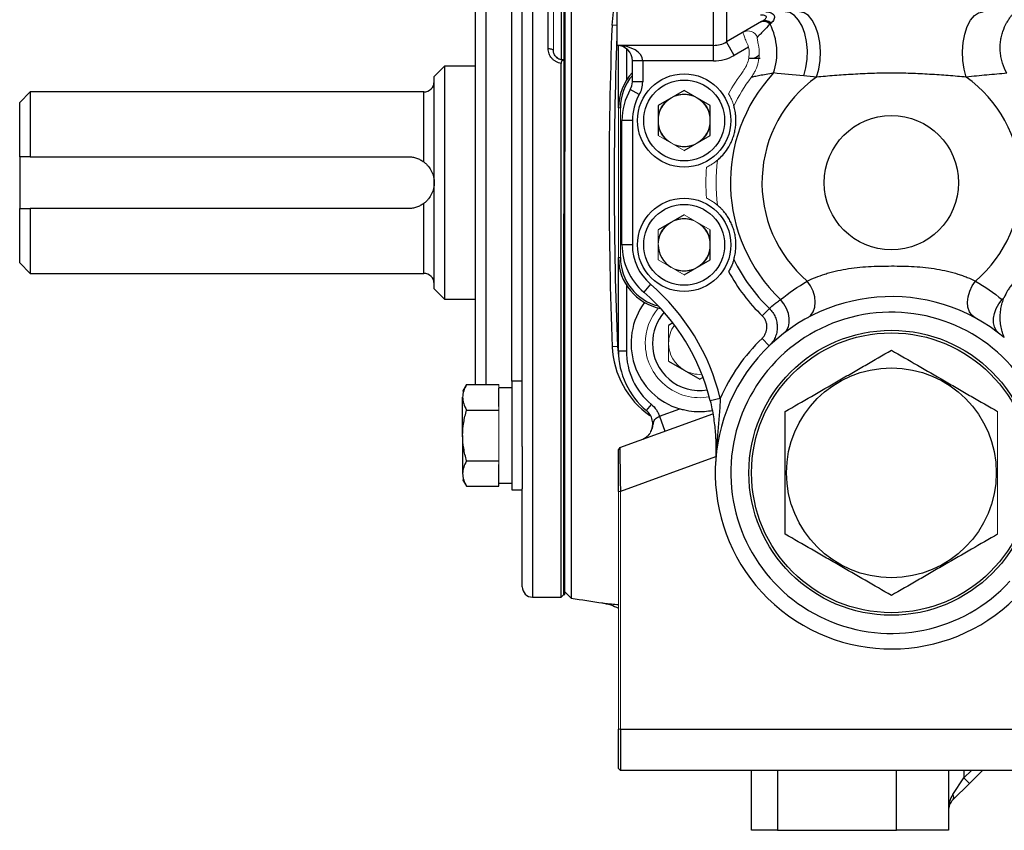
# Model space of a CAD drawing. Units: inches. Extents: x -55.1 to 43.2, y -22.8 to 33.1.
# Drawn here: x -26.3 to -18.9, y 0.5 to 6.7 of the extents above; entities that cross this region are included whole.
import ezdxf

# ---------------------------------------------------------------- set-up
doc = ezdxf.new("R2010")
doc.units = ezdxf.units.IN
doc.header["$MEASUREMENT"] = 0

msp = doc.modelspace()

# ---------------------------------------------------------------- linework, layer by layer
at = {"color": 8, "linetype": 'Continuous', "lineweight": 25}
for p, q in [((-22.4353, 8.5777), (-22.4353, 2.2785)), ((-22.7896, 6.9625), (-22.7896, 3.8936)), ((-22.5927, 3.9206), (-22.5927, 6.9356)), ((-21.7955, 6.6224), (-21.8318, 6.6237)), ((-21.7229, 6.4465), (-21.7229, 6.2058)), ((-20.7935, 6.3757), (-20.7713, 6.373)), ((-23.262, 5.5856), (-23.262, 6.1171)), ((-23.262, 4.7391), (-23.262, 5.2706)), ((-21.7229, 4.6504), (-21.7229, 4.1506)), ((-21.0444, 3.3453), (-21.7679, 3.0819)), ((-20.575, 0.9617), (-20.575, 0.5068)), ((-19.6695, 0.5068), (-19.6695, 0.9617)), ((-19.1577, 0.9617), (-19.1577, 0.9053)), ((-19.1577, 0.9053), (-19.1013, 0.9617))]:
    msp.add_line(p, q, dxfattribs=at)
at = {"color": 7, "linetype": 'Continuous', "lineweight": 25}
for p, q in [((-22.199, 8.558), (-22.199, 5.6643)), ((-22.1892, 8.558), (-22.1892, 5.6643)), ((-22.1425, 8.585), (-22.1425, 2.2711)), ((-22.514, 3.4225), (-22.514, 7.4336)), ((-22.8683, 3.8936), (-22.8683, 6.9625)), ((-22.3171, 6.4468), (-22.3171, 6.8151)), ((-22.2187, 6.8673), (-22.2187, 6.3648)), ((-21.7955, 6.8651), (-21.7955, 6.4714)), ((-21.0608, 6.4714), (-21.0608, 6.8651)), ((-20.9624, 6.8651), (-20.9624, 6.4978)), ((-20.6956, 6.6518), (-20.9624, 6.4978)), ((-21.0608, 6.4714), (-21.7955, 6.4714)), ((-21.7829, 5.9969), (-21.7829, 6.4707)), ((-21.0608, 6.3533), (-21.0608, 6.4714)), ((-20.9034, 6.3955), (-20.9624, 6.4978)), ((-20.7937, 6.4588), (-20.9034, 6.3955)), ((-20.7944, 6.373), (-20.7713, 6.373)), ((-23.1046, 6.3139), (-23.1833, 6.2352)), ((-22.8683, 6.3139), (-23.1046, 6.3139)), ((-23.1046, 6.3139), (-23.1046, 4.5422)), ((-22.2187, 2.2785), (-22.2187, 6.3341)), ((-22.199, 6.3596), (-22.199, 2.2982)), ((-21.5986, 6.3533), (-21.6774, 6.3533)), ((-21.6774, 6.1951), (-21.6774, 6.3533)), ((-21.0608, 6.3533), (-21.5986, 6.3533)), ((-21.5986, 6.3533), (-21.5986, 6.1951)), ((-23.1833, 4.621), (-23.1833, 6.2352)), ((-21.6249, 6.0969), (-21.6931, 6.1362)), ((-21.5986, 6.1951), (-21.6774, 6.1951)), ((-26.2542, 6.1171), (-26.3329, 6.0383)), ((-23.262, 6.1171), (-26.2542, 6.1171)), ((-26.2542, 6.1171), (-26.2542, 5.6249)), ((-21.2837, 6.1278), (-21.4805, 6.0142)), ((-21.0868, 6.0142), (-21.2837, 6.1278)), ((-26.3329, 5.6249), (-26.3329, 6.0383)), ((-21.4805, 6.0142), (-21.4805, 5.7869)), ((-21.0868, 5.7869), (-21.0868, 6.0142)), ((-21.6774, 5.9005), (-21.7561, 5.9005)), ((-21.7561, 4.9556), (-21.7561, 5.9005)), ((-21.6774, 5.9005), (-21.6774, 4.9556)), ((-21.2837, 5.6732), (-21.0868, 5.7869)), ((-26.3329, 5.6249), (-26.3329, 5.2312)), ((-26.2542, 5.6249), (-23.3801, 5.6249)), ((-26.3329, 4.8178), (-26.3329, 5.2312)), ((-23.3801, 5.2312), (-26.2542, 5.2312)), ((-26.2542, 5.2312), (-26.2542, 4.7391)), ((-22.199, 2.2982), (-22.199, 5.1919)), ((-22.199, 5.1919), (-22.1892, 5.1919)), ((-22.1892, 2.2982), (-22.1892, 5.1919)), ((-21.2837, 5.1829), (-21.4805, 5.0693)), ((-21.0868, 4.842), (-21.0868, 5.0693)), ((-21.6774, 4.9556), (-21.7561, 4.9556)), ((-26.3329, 4.8178), (-26.2542, 4.7391)), ((-21.7829, 4.1506), (-21.7829, 4.8593)), ((-21.2837, 4.7283), (-21.0868, 4.842)), ((-26.2542, 4.7391), (-23.262, 4.7391)), ((-21.5401, 4.6568), (-21.5913, 4.5971)), ((-23.1833, 4.621), (-23.1046, 4.5422)), ((-23.1046, 4.5422), (-22.8683, 4.5422)), ((-20.69, 4.4158), (-20.6361, 4.4714)), ((-21.3691, 4.3628), (-21.4018, 4.344)), ((-20.6915, 4.2448), (-20.6369, 4.1881)), ((-21.7905, 4.1827), (-21.8299, 4.1811)), ((-21.7905, 4.1827), (-21.7797, 4.0886)), ((-21.7829, 4.1506), (-21.7229, 4.1506)), ((-21.4018, 4.0712), (-21.1656, 3.9348)), ((-22.9369, 3.8936), (-22.9668, 3.8418)), ((-22.9369, 3.8936), (-22.6912, 3.8936)), ((-22.514, 3.9206), (-22.5927, 3.9206)), ((-22.5927, 3.9206), (-22.5927, 3.0938)), ((-22.5927, 3.8694), (-22.6912, 3.8694)), ((-22.6912, 3.7277), (-22.6912, 3.8663)), ((-22.9668, 3.5072), (-22.9668, 3.797)), ((-21.5699, 3.6965), (-21.5316, 3.7427)), ((-21.0089, 3.7879), (-21.0855, 3.7695)), ((-22.9369, 3.7004), (-22.6912, 3.7004)), ((-21.7731, 3.4152), (-21.0658, 3.6727)), ((-21.4714, 3.6528), (-21.3178, 3.7087)), ((-21.4714, 3.6528), (-21.4303, 3.54)), ((-22.9668, 3.5072), (-22.9668, 3.2174)), ((-21.5965, 3.4795), (-21.5659, 3.4987)), ((-22.514, 3.4225), (-22.514, 3.1026)), ((-21.7731, 3.4152), (-21.7829, 3.4011)), ((-22.9369, 3.314), (-22.6912, 3.314)), ((-22.6912, 3.1481), (-22.6912, 3.2867)), ((-22.9668, 3.1725), (-22.9369, 3.1208)), ((-22.6912, 3.1208), (-22.6912, 3.1481)), ((-22.6912, 3.145), (-22.5927, 3.145)), ((-22.9369, 3.1208), (-22.6912, 3.1208)), ((-22.5927, 3.0938), (-22.514, 3.0938)), ((-22.514, 2.3572), (-22.514, 3.1026)), ((-22.4353, 2.2785), (-22.2187, 2.2785)), ((-22.2187, 2.2785), (-22.199, 2.2982)), ((-22.199, 2.2982), (-22.1892, 2.2982)), ((-22.1892, 2.3178), (-22.1425, 2.2711)), ((-21.7829, 0.9767), (-21.7829, 1.2766)), ((-21.7718, 1.2766), (-21.7679, 1.2805)), ((-21.7679, 1.2766), (-12.7679, 1.2766)), ((-21.7679, 1.2766), (-21.7679, 0.9617)), ((-21.7829, 0.9767), (-21.7679, 0.9617)), ((-12.7679, 0.9617), (-21.7679, 0.9617)), ((-20.7719, 0.5068), (-20.7719, 0.9617)), ((-19.2758, 0.9617), (-19.2758, 0.5068)), ((-19.2412, 0.78), (-19.1577, 0.9053)), ((-19.1577, 0.9053), (-19.1159, 0.8635)), ((-19.0178, 0.9617), (-19.1159, 0.8635)), ((-19.1159, 0.8635), (-19.2412, 0.7383)), ((-20.575, 0.5068), (-20.7719, 0.5068)), ((-20.575, 0.5068), (-19.6695, 0.5068)), ((-19.2758, 0.5068), (-19.6695, 0.5068))]:
    msp.add_line(p, q, dxfattribs=at)
at = {"color": 144, "linetype": 'Continuous', "lineweight": 18}
for p, q in [((-22.2778, 6.7978), (-22.2778, 6.4341)), ((-21.7679, 5.9969), (-21.7829, 5.9969)), ((-21.7829, 4.8593), (-21.7829, 5.9969)), ((-21.7679, 5.9969), (-21.7679, 4.8593)), ((-21.4805, 5.7869), (-21.2837, 5.6732)), ((-22.1892, 5.6643), (-22.199, 5.6643)), ((-22.1892, 5.4281), (-22.1892, 5.6643)), ((-22.1892, 5.1919), (-22.1892, 5.4281)), ((-21.0868, 5.0693), (-21.2837, 5.1829)), ((-21.4805, 5.0693), (-21.4805, 4.842)), ((-21.7679, 4.8593), (-21.7829, 4.8593)), ((-21.4805, 4.842), (-21.2837, 4.7283)), ((-21.4018, 4.344), (-21.4018, 4.0712)), ((-22.6912, 3.8663), (-22.6912, 3.8936)), ((-21.1656, 3.9348), (-21.1402, 3.9495)), ((-22.6912, 3.7004), (-22.6912, 3.7277)), ((-22.6912, 3.6458), (-22.6912, 3.7004)), ((-22.6912, 3.3686), (-22.6912, 3.6458)), ((-22.6912, 3.314), (-22.6912, 3.3686)), ((-22.6912, 3.2867), (-22.6912, 3.314)), ((-21.7679, 3.0819), (-21.7829, 3.0819)), ((-21.7829, 1.2766), (-21.7829, 3.0819)), ((-21.7679, 3.0819), (-21.7679, 1.2766)), ((-21.7829, 1.2766), (-21.7679, 1.2766))]:
    msp.add_line(p, q, dxfattribs=at)
at = {"color": 7, "linetype": 'Continuous', "lineweight": 25, "flags": 128}
for points in [[(-21.8318, 6.6237), (-21.8197, 6.7275), (-21.7955, 6.8173)], [(-20.3744, 6.2401), (-20.358, 6.3003), (-20.3489, 6.3657), (-20.3474, 6.4332), (-20.3536, 6.4997), (-20.3673, 6.5622), (-20.3879, 6.6179), (-20.4143, 6.664), (-20.4454, 6.6986), (-20.4797, 6.72), (-20.5156, 6.7273)], [(-20.2773, 6.2306), (-20.2607, 6.2907), (-20.2509, 6.3566), (-20.2486, 6.4251), (-20.2537, 6.4931), (-20.2661, 6.5572), (-20.2851, 6.6144), (-20.3099, 6.662), (-20.3393, 6.6977), (-20.3719, 6.7198), (-20.406, 6.7273)], [(-19.1405, 6.2306), (-19.1571, 6.2907), (-19.1669, 6.3566), (-19.1692, 6.4251), (-19.1641, 6.4931), (-19.1517, 6.5572), (-19.1326, 6.6144), (-19.1078, 6.662), (-19.0785, 6.6977), (-19.0459, 6.7198), (-19.0117, 6.7273)], [(-22.3171, 6.4468), (-22.3095, 6.4465), (-22.3021, 6.4458), (-22.2953, 6.4446), (-22.2893, 6.4431), (-22.2844, 6.4411), (-22.2808, 6.4389), (-22.2785, 6.4365), (-22.2778, 6.4341)], [(-20.3446, 4.4013), (-20.3203, 4.4203), (-20.3021, 4.4473), (-20.2909, 4.4809), (-20.2875, 4.5193), (-20.2918, 4.5607), (-20.3038, 4.6028), (-20.3227, 4.6434), (-20.3477, 4.6804)], [(-19.0731, 4.4013), (-19.0975, 4.4203), (-19.1157, 4.4473), (-19.1268, 4.4809), (-19.1303, 4.5193), (-19.1259, 4.5607), (-19.114, 4.6028), (-19.095, 4.6434), (-19.0701, 4.6804)], [(-20.5261, 4.2835), (-20.5059, 4.3045), (-20.4919, 4.3315), (-20.4847, 4.3632), (-20.4845, 4.3983), (-20.4915, 4.4351), (-20.5053, 4.4722), (-20.5253, 4.5078), (-20.5506, 4.5404)], [(-18.8916, 4.2835), (-18.9118, 4.3045), (-18.9259, 4.3315), (-18.9331, 4.3632), (-18.9332, 4.3983), (-18.9263, 4.4351), (-18.9125, 4.4722), (-18.8925, 4.5078), (-18.8672, 4.5404)]]:
    msp.add_lwpolyline(points, dxfattribs=at)
at = {"color": 7, "linetype": 'Continuous', "lineweight": 25}
for centre, radius in [((-21.2837, 5.9005), 0.3543), ((-21.2837, 5.9005), 0.3071), ((-19.7089, 5.4281), 0.5102), ((-21.2837, 4.9556), 0.3543), ((-21.2837, 4.9556), 0.3071), ((-19.7089, 3.2234), 1.0827), ((-19.7089, 3.2234), 1.063), ((-19.7089, 3.2234), 0.7972)]:
    msp.add_circle(centre, radius, dxfattribs=at)
for centre, radius, start, end in [((9.6415, 5.4281), 31.4961, 177.82441, 182.26901), ((-20.6769, 6.5892), 0.0637, 44.01478, 115.65524), ((-20.6677, 6.5947), 0.0636, 45.95217, 116.08752), ((-21.0594, 6.4156), 0.4805, 341.30845, 26.96448), ((9.6415, 5.4281), 31.4567, 177.97292, 182.26901), ((-21.7955, 6.3533), 0.1181, 0, 90), ((-21.0608, 6.6682), 0.1969, 270, 300), ((-21.0608, 6.6682), 0.315, 270, 300), ((-21.3892, 5.9969), 0.3937, 137.04592, 180), ((-21.3892, 5.9969), 0.3787, 139.54271, 180), ((-19.7089, 5.4281), 1.2233, 137.04564, 226.52384), ((-19.7089, 5.4281), 0.9834, 125.31043, 229.4895), ((-19.7089, 5.4281), 0.9834, 310.5105, 54.68957), ((-23.262, 6.1958), 0.0787, 270, 0), ((-21.2837, 5.9005), 0.4724, 150.07357, 180), ((-21.7955, 6.1951), 0.1181, 330.07356, 0), ((-21.7955, 6.1951), 0.1969, 330.07356, 0), ((-21.2837, 5.9005), 0.3937, 150.07357, 180), ((-21.2837, 4.9556), 0.4724, 180, 229.37008), ((-21.2837, 4.9556), 0.3937, 180, 229.37008), ((-21.2837, 4.9556), 0.1969, 180, 240), ((-21.3892, 4.8593), 0.3937, 180, 259.39747), ((-21.3892, 4.8593), 0.3787, 180, 256.15752), ((-19.7089, 5.4281), 1.3323, 206.01103, 225.89749), ((-23.262, 4.6604), 0.0787, 0, 90), ((-19.7089, 5.4281), 1.4097, 208.62494, 225.89749), ((-22.6168, 3.4019), 1.6535, 13.49836, 49.37008), ((-22.6168, 3.4019), 1.5748, 13.49836, 49.37008), ((-21.1656, 4.2076), 0.5217, 143.52398, 253.03461), ((-19.7089, 3.2234), 1.3386, 50.13567, 317.56941), ((-21.1656, 4.2076), 0.3588, 138.85853, 180), ((-19.7089, 3.2234), 1.2205, 30.55843, 317.56941), ((-21.1656, 4.2076), 0.3588, 180, 279.21782), ((-19.7089, 3.2234), 1.4173, 133.88862, 156.52753), ((-21.1611, 4.2076), 0.6693, 182.26901, 235.12126), ((-21.1924, 4.1506), 0.5906, 180, 230.25965), ((-21.1924, 4.1506), 0.5306, 180, 230.25965), ((-22.4353, 2.3572), 0.0787, 180, 270), ((-17.2679, 33.3877), 31.4961, 261.09675, 261.53711), ((-19.2712, 0.7591), 0.0365, 325.14306, 34.85694), ((-19.1577, 0.6547), 0.1181, 135, 180)]:
    msp.add_arc(centre, radius, start, end, dxfattribs=at)
at = {"color": 144, "linetype": 'Continuous', "lineweight": 18}
for centre, radius, start, end in [((-20.7978, 6.5038), 0.0771, 22.52568, 117.96948), ((-19.7089, 5.4281), 1.4097, 143.1099, 151.37506), ((-19.7089, 5.4281), 1.3323, 143.1099, 153.98897), ((-21.2837, 5.9005), 0.1969, 120, 180), ((-21.2837, 5.9005), 0.1969, 60, 120), ((-21.2837, 5.9005), 0.2008, 71.36488, 108.63512), ((-21.2837, 5.9005), 0.1969, 0, 60), ((-21.2837, 5.9005), 0.2008, 131.36488, 168.63512), ((-21.2837, 5.9005), 0.2008, 11.36488, 48.63512), ((-21.2837, 5.9005), 0.1969, 180, 240), ((-21.2837, 5.9005), 0.2008, 191.36488, 228.63512), ((-21.2837, 5.9005), 0.1969, 300, 0), ((-21.2837, 5.9005), 0.2008, 311.36488, 348.63512), ((-21.2837, 5.9005), 0.1969, 240, 300), ((-21.2837, 5.9005), 0.2008, 251.36488, 288.63512), ((-19.7089, 5.4281), 1.4097, 175.22645, 184.77355), ((-19.7089, 5.4281), 1.3323, 172.61254, 187.38746), ((-21.2837, 4.9556), 0.1969, 120, 180), ((-21.2837, 4.9556), 0.2008, 131.36488, 168.63512), ((-21.2837, 4.9556), 0.1969, 60, 120), ((-21.2837, 4.9556), 0.2008, 71.36488, 108.63512), ((-21.2837, 4.9556), 0.1969, 0, 60), ((-21.2837, 4.9556), 0.2008, 11.36488, 48.63512), ((-21.2837, 4.9556), 0.1969, 300, 0), ((-21.2837, 4.9556), 0.2008, 311.36488, 348.63512), ((-21.2837, 4.9556), 0.1969, 240, 300), ((-21.2837, 4.9556), 0.2008, 251.36488, 288.63512), ((-19.7089, 5.4281), 1.2233, 313.47616, 314.448), ((-21.1656, 4.2076), 0.4134, 139.4871, 180), ((-21.1656, 4.2076), 0.2362, 144.00104, 180), ((-21.1656, 4.2076), 0.4134, 180, 280.07118), ((-21.1656, 4.2076), 0.2362, 180, 240), ((-21.1656, 4.2076), 0.2362, 240, 274.07531), ((-21.6412, 3.5872), 0.1165, 290.09255, 334.51702)]:
    msp.add_arc(centre, radius, start, end, dxfattribs=at)
at = {"color": 8, "linetype": 'Continuous', "lineweight": 25}
msp.add_arc((-20.7731, 6.4531), 0.0801, 271.28723, 314.92023, dxfattribs=at)
at = {"color": 7, "linetype": 'Continuous', "lineweight": 25}
for centre, major_axis, ratio, start_param in [((-21.7955, 6.3533), (0.1969, 0), 0.6, 0), ((-19.1577, 0.6547), (0, 0.1772), 0.666667, 0.785398)]:
    msp.add_ellipse(centre, major_axis=major_axis, ratio=ratio, start_param=start_param, end_param=1.570796, dxfattribs=at)
for points, knots in [([(-20.6956, 6.6518), (-20.691, 6.6544), (-20.6866, 6.6572), (-20.6784, 6.6628), (-20.6745, 6.6657), (-20.6677, 6.6717), (-20.6648, 6.6747), (-20.6605, 6.6808), (-20.6591, 6.6839), (-20.6589, 6.6881), (-20.6592, 6.6895), (-20.6603, 6.692), (-20.6613, 6.6931), (-20.6649, 6.6962), (-20.6685, 6.6977), (-20.6771, 6.6998), (-20.6821, 6.7004), (-20.6927, 6.7008), (-20.6983, 6.7007), (-20.7041, 6.7002)], [0, 0, 0, 0, 0.125, 0.125, 0.25, 0.25, 0.375, 0.375, 0.5, 0.5, 0.5625, 0.5625, 0.625, 0.625, 0.75, 0.75, 0.875, 0.875, 1, 1, 1, 1]), ([(-20.6633, 6.7274), (-20.6555, 6.7271), (-20.648, 6.7262), (-20.6342, 6.7232), (-20.6278, 6.7211), (-20.6167, 6.7158), (-20.6119, 6.7126), (-20.6043, 6.7052), (-20.6015, 6.701), (-20.5981, 6.6921), (-20.5974, 6.6874), (-20.5982, 6.6778), (-20.5996, 6.6729), (-20.604, 6.6633), (-20.607, 6.6585), (-20.6144, 6.6492), (-20.6187, 6.6447), (-20.6235, 6.6404)], [0, 0, 0, 0, 0.125, 0.125, 0.25, 0.25, 0.375, 0.375, 0.5, 0.5, 0.625, 0.625, 0.75, 0.75, 0.875, 0.875, 1, 1, 1, 1]), ([(-18.8318, 6.2591), (-18.8452, 6.2831), (-18.8562, 6.3084), (-18.8686, 6.3484), (-18.8721, 6.3622), (-18.8775, 6.3898), (-18.8794, 6.4036), (-18.8818, 6.4312), (-18.8823, 6.4451), (-18.8818, 6.473), (-18.8808, 6.4867), (-18.8775, 6.5135), (-18.8751, 6.5266), (-18.8693, 6.5522), (-18.8657, 6.5648), (-18.8537, 6.6008), (-18.8439, 6.6224), (-18.8279, 6.6514), (-18.8224, 6.6603), (-18.8118, 6.6765), (-18.8066, 6.6837), (-18.7967, 6.6967), (-18.792, 6.7024), (-18.784, 6.7119), (-18.7805, 6.7157), (-18.775, 6.7217), (-18.7729, 6.7238), (-18.7702, 6.7266), (-18.7696, 6.7273), (-18.7696, 6.7273)], [0, 0, 0, 0, 0.125, 0.125, 0.1875, 0.1875, 0.25, 0.25, 0.3125, 0.3125, 0.375, 0.375, 0.4375, 0.4375, 0.5, 0.5, 0.625, 0.625, 0.6875, 0.6875, 0.75, 0.75, 0.8125, 0.8125, 0.875, 0.875, 0.9375, 0.9375, 1, 1, 1, 1]), ([(-20.6311, 6.6335), (-20.6489, 6.6152), (-20.6669, 6.5964), (-20.6919, 6.5701), (-20.6999, 6.5616), (-20.7145, 6.5462), (-20.7211, 6.5392), (-20.7266, 6.5334)], [0, 0, 0, 0, 0.5, 0.5, 0.75, 0.75, 1, 1, 1, 1]), ([(-22.2187, 6.3341), (-22.2257, 6.3353), (-22.2324, 6.337), (-22.2455, 6.3416), (-22.2518, 6.3444), (-22.2638, 6.3511), (-22.2696, 6.355), (-22.2801, 6.3636), (-22.285, 6.3683), (-22.2984, 6.3838), (-22.3053, 6.3954), (-22.3148, 6.4205), (-22.3171, 6.4335), (-22.3171, 6.4468)], [0, 0, 0, 0, 0.125, 0.125, 0.25, 0.25, 0.375, 0.375, 0.5, 0.5, 0.75, 0.75, 1, 1, 1, 1]), ([(-22.1992, 6.3617), (-22.2055, 6.3617), (-22.2214, 6.3617), (-22.2451, 6.3728), (-22.2654, 6.3921), (-22.277, 6.4141), (-22.2765, 6.4285), (-22.2763, 6.4341)], [0, 0, 0, 0, 0.14885, 0.377375, 0.609659, 0.849122, 1, 1, 1, 1]), ([(-20.7713, 6.373), (-20.7623, 6.373), (-20.754, 6.373), (-20.7388, 6.373), (-20.7319, 6.373), (-20.7199, 6.373), (-20.7147, 6.373), (-20.7073, 6.373), (-20.7049, 6.373), (-20.7049, 6.373)], [0, 0, 0, 0, 0.25, 0.25, 0.5, 0.5, 0.75, 0.75, 1, 1, 1, 1]), ([(-22.199, 6.3596), (-22.2015, 6.3589), (-22.2039, 6.3581), (-22.2085, 6.3556), (-22.2107, 6.3541), (-22.2144, 6.3499), (-22.216, 6.3474), (-22.2182, 6.3413), (-22.2187, 6.3378), (-22.2187, 6.3341)], [0, 0, 0, 0, 0.25, 0.25, 0.5, 0.5, 0.75, 0.75, 1, 1, 1, 1]), ([(-20.6042, 6.2616), (-20.6239, 6.2578), (-20.6426, 6.2542), (-20.6779, 6.2475), (-20.6945, 6.2444), (-20.724, 6.2387), (-20.7371, 6.2361), (-20.7538, 6.2326), (-20.7588, 6.2315), (-20.7676, 6.2295), (-20.7713, 6.2286), (-20.7744, 6.2278)], [0, 0, 0, 0, 0.25, 0.25, 0.5, 0.5, 0.75, 0.75, 0.875, 0.875, 1, 1, 1, 1]), ([(-19.1405, 6.2306), (-19.1842, 6.2342), (-19.2301, 6.238), (-19.323, 6.2451), (-19.3703, 6.2484), (-19.442, 6.2527), (-19.4661, 6.254), (-19.5145, 6.2564), (-19.5389, 6.2574), (-19.612, 6.2598), (-19.6607, 6.2606), (-19.7579, 6.2606), (-19.8065, 6.2598), (-19.9033, 6.2565), (-19.9516, 6.2542), (-20.0239, 6.2498), (-20.0479, 6.2483), (-20.0953, 6.245), (-20.1187, 6.2432), (-20.1883, 6.2379), (-20.2335, 6.2342), (-20.2773, 6.2306)], [0, 0, 0, 0, 0.125, 0.125, 0.25, 0.25, 0.3125, 0.3125, 0.375, 0.375, 0.5, 0.5, 0.625, 0.625, 0.75, 0.75, 0.8125, 0.8125, 0.875, 0.875, 1, 1, 1, 1]), ([(-18.8318, 6.2591), (-18.882, 6.2549), (-18.9326, 6.2505), (-19.0353, 6.2409), (-19.0873, 6.2359), (-19.1405, 6.2306)], [0, 0, 0, 0, 0.5, 0.5, 1, 1, 1, 1]), ([(-21.0301, 5.5994), (-21.0249, 5.6037), (-21.0171, 5.6105), (-20.997, 5.6303), (-20.9852, 5.6429), (-20.96, 5.6755), (-20.9473, 5.6944), (-20.9299, 5.7273), (-20.9245, 5.7387), (-20.9148, 5.7623), (-20.9104, 5.7746), (-20.9029, 5.7996), (-20.8998, 5.8122), (-20.8949, 5.8373), (-20.8931, 5.85), (-20.8907, 5.8745), (-20.8901, 5.8863), (-20.8899, 5.9092), (-20.8903, 5.9202), (-20.8919, 5.9406), (-20.893, 5.95), (-20.8956, 5.9673), (-20.8971, 5.9751), (-20.9014, 5.9957), (-20.9043, 6.0058), (-20.9062, 6.0123)], [0, 0, 0, 0, 0.125, 0.125, 0.25, 0.25, 0.375, 0.375, 0.4375, 0.4375, 0.5, 0.5, 0.5625, 0.5625, 0.625, 0.625, 0.6875, 0.6875, 0.75, 0.75, 0.8125, 0.8125, 0.875, 0.875, 1, 1, 1, 1]), ([(-23.3801, 5.6249), (-23.3695, 5.6249), (-23.359, 5.6241), (-23.3382, 5.6207), (-23.3278, 5.6181), (-23.3077, 5.6114), (-23.298, 5.6073), (-23.2794, 5.5975), (-23.2705, 5.5919), (-23.262, 5.5856)], [0, 0, 0, 0, 0.25, 0.25, 0.5, 0.5, 0.75, 0.75, 1, 1, 1, 1]), ([(-23.262, 5.5856), (-23.2551, 5.5803), (-23.2487, 5.5749), (-23.2369, 5.5634), (-23.2315, 5.5574), (-23.2167, 5.5389), (-23.2088, 5.5262), (-23.1961, 5.4994), (-23.1913, 5.4856), (-23.1865, 5.4643), (-23.1853, 5.4572), (-23.1837, 5.4427), (-23.1833, 5.4354), (-23.1833, 5.4281)], [0, 0, 0, 0, 0.125, 0.125, 0.25, 0.25, 0.5, 0.5, 0.75, 0.75, 0.875, 0.875, 1, 1, 1, 1]), ([(-23.1833, 5.4281), (-23.1833, 5.4208), (-23.1837, 5.4134), (-23.1853, 5.399), (-23.1865, 5.3919), (-23.1913, 5.3708), (-23.196, 5.3568), (-23.2087, 5.3301), (-23.2167, 5.3173), (-23.2316, 5.2987), (-23.237, 5.2927), (-23.2487, 5.2813), (-23.255, 5.2758), (-23.262, 5.2706)], [0, 0, 0, 0, 0.125, 0.125, 0.25, 0.25, 0.5, 0.5, 0.75, 0.75, 0.875, 0.875, 1, 1, 1, 1]), ([(-23.262, 5.2706), (-23.2704, 5.2643), (-23.2795, 5.2586), (-23.2981, 5.2488), (-23.3077, 5.2447), (-23.3277, 5.238), (-23.3382, 5.2355), (-23.3591, 5.2321), (-23.3696, 5.2312), (-23.3801, 5.2312)], [0, 0, 0, 0, 0.25, 0.25, 0.5, 0.5, 0.75, 0.75, 1, 1, 1, 1]), ([(-20.9062, 4.8438), (-20.9043, 4.8503), (-20.9015, 4.8602), (-20.8956, 4.8879), (-20.8927, 4.9049), (-20.8896, 4.9459), (-20.8894, 4.9687), (-20.893, 5.0058), (-20.8948, 5.0183), (-20.8997, 5.0433), (-20.9028, 5.056), (-20.9103, 5.081), (-20.9146, 5.0932), (-20.9243, 5.1168), (-20.9297, 5.1284), (-20.9412, 5.1502), (-20.9473, 5.1604), (-20.9597, 5.1796), (-20.9662, 5.1886), (-20.9786, 5.2047), (-20.9848, 5.212), (-20.9965, 5.225), (-21.002, 5.2307), (-21.0169, 5.2455), (-21.0249, 5.2524), (-21.0301, 5.2568)], [0, 0, 0, 0, 0.125, 0.125, 0.25, 0.25, 0.375, 0.375, 0.4375, 0.4375, 0.5, 0.5, 0.5625, 0.5625, 0.625, 0.625, 0.6875, 0.6875, 0.75, 0.75, 0.8125, 0.8125, 0.875, 0.875, 1, 1, 1, 1]), ([(-20.9062, 4.8438), (-20.9066, 4.8425), (-20.9072, 4.8405), (-20.9087, 4.8355), (-20.9097, 4.8325), (-20.912, 4.8259), (-20.9132, 4.8223), (-20.9161, 4.8147), (-20.9177, 4.8106), (-20.9228, 4.798), (-20.9267, 4.7892), (-20.9359, 4.7709), (-20.9409, 4.7618), (-20.9463, 4.7527)], [0, 0, 0, 0, 0.125, 0.125, 0.25, 0.25, 0.375, 0.375, 0.5, 0.5, 0.75, 0.75, 1, 1, 1, 1]), ([(-20.3477, 4.6804), (-20.3087, 4.6993), (-20.2645, 4.7176), (-20.2023, 4.7375), (-20.1895, 4.7414), (-20.1634, 4.7487), (-20.1502, 4.7521), (-20.1102, 4.7617), (-20.0828, 4.7672), (-20.027, 4.7765), (-19.9984, 4.7803), (-19.9409, 4.7864), (-19.912, 4.7886), (-19.8542, 4.792), (-19.8253, 4.7931), (-19.7673, 4.7946), (-19.7383, 4.7949), (-19.6802, 4.795), (-19.6511, 4.7946), (-19.5929, 4.7932), (-19.5639, 4.792), (-19.4773, 4.787), (-19.4201, 4.7814), (-19.336, 4.7674), (-19.3081, 4.7618), (-19.2547, 4.749), (-19.2289, 4.7418), (-19.1918, 4.7299), (-19.1797, 4.7258), (-19.1559, 4.7172), (-19.1443, 4.7128), (-19.1105, 4.6992), (-19.0896, 4.6898), (-19.0701, 4.6804)], [0, 0, 0, 0, 0.125, 0.125, 0.15625, 0.15625, 0.1875, 0.1875, 0.25, 0.25, 0.3125, 0.3125, 0.375, 0.375, 0.4375, 0.4375, 0.5, 0.5, 0.5625, 0.5625, 0.625, 0.625, 0.75, 0.75, 0.8125, 0.8125, 0.875, 0.875, 0.90625, 0.90625, 0.9375, 0.9375, 1, 1, 1, 1]), ([(-18.6998, 4.7366), (-18.7161, 4.7262), (-18.7319, 4.7145), (-18.7546, 4.6947), (-18.7621, 4.6876), (-18.7766, 4.6729), (-18.7903, 4.6577), (-18.8029, 4.6416), (-18.8147, 4.6249), (-18.8204, 4.6163), (-18.8361, 4.5903), (-18.8449, 4.5727), (-18.8523, 4.5548)], [0, 0, 0, 0, 0.25, 0.25, 0.375, 0.375, 0.5, 0.625, 0.625, 0.75, 0.75, 1, 1, 1, 1]), ([(-20.6361, 4.4714), (-20.6308, 4.4763), (-20.6214, 4.4851), (-20.6036, 4.5001), (-20.5997, 4.5033), (-20.5914, 4.51), (-20.587, 4.5135), (-20.5729, 4.5244), (-20.5624, 4.5322), (-20.5506, 4.5404)], [0, 0, 0, 0, 0.5, 0.5, 0.625, 0.625, 0.75, 0.75, 1, 1, 1, 1]), ([(-18.8509, 4.2508), (-18.8509, 4.2508), (-18.8514, 4.252), (-18.8534, 4.2568), (-18.8543, 4.259), (-18.8564, 4.2646), (-18.8578, 4.2682), (-18.8609, 4.2769), (-18.8627, 4.2822), (-18.8665, 4.2944), (-18.8684, 4.3011), (-18.8721, 4.3158), (-18.8738, 4.3234), (-18.8767, 4.3389), (-18.878, 4.3469), (-18.881, 4.3706), (-18.882, 4.3863), (-18.8822, 4.4178), (-18.8813, 4.4333), (-18.8779, 4.4636), (-18.8754, 4.4784), (-18.8687, 4.5074), (-18.8645, 4.5216), (-18.8598, 4.5352)], [0, 0, 0, 0, 0.125, 0.125, 0.1875, 0.1875, 0.25, 0.25, 0.3125, 0.3125, 0.375, 0.375, 0.4375, 0.4375, 0.5, 0.5, 0.625, 0.625, 0.75, 0.75, 0.875, 0.875, 1, 1, 1, 1]), ([(-20.6915, 4.2448), (-20.6857, 4.2504), (-20.6805, 4.2564), (-20.6714, 4.2695), (-20.6675, 4.2765), (-20.6581, 4.2983), (-20.6547, 4.3143), (-20.6544, 4.338), (-20.6551, 4.346), (-20.6581, 4.3616), (-20.6604, 4.3692), (-20.6664, 4.3839), (-20.6702, 4.391), (-20.6791, 4.4041), (-20.6842, 4.4102), (-20.69, 4.4158)], [0, 0, 0, 0, 0.125, 0.125, 0.25, 0.25, 0.5, 0.5, 0.625, 0.625, 0.75, 0.75, 0.875, 0.875, 1, 1, 1, 1]), ([(-20.6361, 4.4714), (-20.6265, 4.4621), (-20.618, 4.452), (-20.6032, 4.4304), (-20.5968, 4.4186), (-20.5866, 4.3943), (-20.5827, 4.3818), (-20.5789, 4.3624), (-20.5779, 4.3558), (-20.5766, 4.3426), (-20.5763, 4.3361), (-20.5764, 4.3164), (-20.5777, 4.3033), (-20.5831, 4.2773), (-20.587, 4.2648), (-20.5973, 4.2407), (-20.6038, 4.229), (-20.6188, 4.2073), (-20.6273, 4.1973), (-20.6369, 4.1881)], [0, 0, 0, 0, 0.125, 0.125, 0.25, 0.25, 0.375, 0.375, 0.4375, 0.4375, 0.5, 0.5, 0.625, 0.625, 0.75, 0.75, 0.875, 0.875, 1, 1, 1, 1]), ([(-20.6284, 4.1986), (-20.6284, 4.1986), (-20.6294, 4.1975), (-20.6266, 4.2006), (-20.6189, 4.208), (-20.6049, 4.2211), (-20.5899, 4.2338), (-20.5836, 4.2391)], [0, 0, 0, 0, 0.0135014, 0.1957274, 0.4542325, 0.7725882, 1, 1, 1, 1]), ([(-20.516, 3.6893), (-20.4501, 3.7274), (-20.3837, 3.7657), (-20.2496, 3.8431), (-20.1818, 3.8822), (-20.096, 3.9318), (-20.0788, 3.9417), (-20.0445, 3.9615), (-20.0274, 3.9714), (-19.9762, 4.0009), (-19.9424, 4.0205), (-19.8414, 4.0788), (-19.7749, 4.1172), (-19.7089, 4.1553)], [0, 0, 0, 0, 0.25, 0.25, 0.5, 0.5, 0.5625, 0.5625, 0.625, 0.625, 0.75, 0.75, 1, 1, 1, 1]), ([(-19.7089, 4.1553), (-19.643, 4.1173), (-19.5766, 4.0789), (-19.4425, 4.0015), (-19.3747, 3.9624), (-19.289, 3.9128), (-19.2717, 3.9029), (-19.2374, 3.8831), (-19.2203, 3.8732), (-19.1691, 3.8437), (-19.1353, 3.8241), (-19.0343, 3.7658), (-18.9678, 3.7274), (-18.9018, 3.6893)], [0, 0, 0, 0, 0.25, 0.25, 0.5, 0.5, 0.5625, 0.5625, 0.625, 0.625, 0.75, 0.75, 1, 1, 1, 1]), ([(-22.9369, 3.8936), (-22.946, 3.8778), (-22.9535, 3.8619), (-22.9639, 3.8297), (-22.9668, 3.8135), (-22.9668, 3.797)], [0, 0, 0, 0, 0.5, 0.5, 1, 1, 1, 1]), ([(-22.9668, 3.797), (-22.9668, 3.7888), (-22.966, 3.7806), (-22.9633, 3.7643), (-22.9613, 3.7562), (-22.9535, 3.7321), (-22.946, 3.7162), (-22.9369, 3.7004)], [0, 0, 0, 0, 0.25, 0.25, 0.5, 0.5, 1, 1, 1, 1]), ([(-21.5316, 3.7427), (-21.5174, 3.7309), (-21.505, 3.7171), (-21.4899, 3.6944), (-21.4854, 3.6865), (-21.4775, 3.6701), (-21.4741, 3.6614), (-21.4714, 3.6528)], [0, 0, 0, 0, 0.5, 0.5, 0.75, 0.75, 1, 1, 1, 1]), ([(-21.0855, 3.7695), (-21.0806, 3.7491), (-21.0762, 3.7288), (-21.0682, 3.6885), (-21.0646, 3.6685), (-21.0582, 3.6286), (-21.0555, 3.6086), (-21.0508, 3.5694), (-21.0488, 3.55), (-21.0441, 3.4923), (-21.0424, 3.4546), (-21.0417, 3.3797), (-21.0427, 3.3425), (-21.0449, 3.3054)], [0, 0, 0, 0, 0.125, 0.125, 0.25, 0.25, 0.375, 0.375, 0.5, 0.5, 0.75, 0.75, 1, 1, 1, 1]), ([(-21.0089, 3.7879), (-21.0099, 3.7674), (-21.0112, 3.747), (-21.0139, 3.7063), (-21.0155, 3.686), (-21.0202, 3.6253), (-21.0237, 3.585), (-21.0304, 3.5049), (-21.0337, 3.4649), (-21.0397, 3.3851), (-21.0425, 3.3453), (-21.0449, 3.3054)], [0, 0, 0, 0, 0.125, 0.125, 0.25, 0.25, 0.5, 0.5, 0.75, 0.75, 1, 1, 1, 1]), ([(-22.9668, 3.5072), (-22.9668, 3.5399), (-22.9639, 3.573), (-22.9534, 3.6375), (-22.9459, 3.6692), (-22.9369, 3.7004)], [0, 0, 0, 0, 0.5, 0.5, 1, 1, 1, 1]), ([(-21.5377, 3.5346), (-21.5322, 3.5476), (-21.523, 3.5694), (-21.5215, 3.6079), (-21.5301, 3.6462), (-21.5493, 3.6777), (-21.565, 3.692), (-21.5699, 3.6965)], [0, 0, 0, 0, 0.236732, 0.394103, 0.641588, 0.888381, 1, 1, 1, 1]), ([(-21.0696, 3.6954), (-21.0895, 3.6921), (-21.1354, 3.6847), (-21.2087, 3.6859), (-21.2722, 3.6956), (-21.3084, 3.706), (-21.3178, 3.7087)], [0, 0, 0, 0, 0.243328, 0.560037, 0.88594, 1, 1, 1, 1]), ([(-20.516, 2.7574), (-20.516, 2.7953), (-20.516, 2.8336), (-20.516, 2.911), (-20.516, 2.9498), (-20.516, 3.0664), (-20.516, 3.1447), (-20.516, 3.2629), (-20.516, 3.3025), (-20.516, 3.3818), (-20.516, 3.4211), (-20.516, 3.5377), (-20.516, 3.614), (-20.516, 3.6893)], [0, 0, 0, 0, 0.125, 0.125, 0.25, 0.25, 0.5, 0.5, 0.625, 0.625, 0.75, 0.75, 1, 1, 1, 1]), ([(-21.536, 3.5371), (-21.5301, 3.5481), (-21.5258, 3.5598), (-21.5212, 3.5775), (-21.52, 3.5834), (-21.5178, 3.5951), (-21.517, 3.6009), (-21.5147, 3.612), (-21.5134, 3.6172), (-21.509, 3.6265), (-21.5058, 3.6307), (-21.4979, 3.638), (-21.4932, 3.6411), (-21.4827, 3.6472), (-21.4771, 3.65), (-21.4714, 3.6528)], [0, 0, 0, 0, 0.25, 0.25, 0.375, 0.375, 0.5, 0.5, 0.625, 0.625, 0.75, 0.75, 0.875, 0.875, 1, 1, 1, 1]), ([(-22.9369, 3.314), (-22.9459, 3.3454), (-22.9535, 3.3776), (-22.9639, 3.4421), (-22.9668, 3.4745), (-22.9668, 3.5072)], [0, 0, 0, 0, 0.5, 0.5, 1, 1, 1, 1]), ([(-21.7829, 3.0819), (-21.7829, 3.0857), (-21.7829, 3.0933), (-21.7829, 3.1046), (-21.7829, 3.1159), (-21.7829, 3.1271), (-21.7829, 3.1382), (-21.7829, 3.1493), (-21.7829, 3.1604), (-21.7829, 3.1714), (-21.7829, 3.1823), (-21.7829, 3.1932), (-21.7829, 3.2198), (-21.7829, 3.2602), (-21.7829, 3.3088), (-21.7829, 3.3488), (-21.7829, 3.372), (-21.7829, 3.3844), (-21.7829, 3.3906), (-21.7829, 3.3954), (-21.7829, 3.3988), (-21.7829, 3.4008), (-21.7829, 3.401), (-21.7829, 3.4011)], [0, 0, 0, 0, 0.023382, 0.046679, 0.069918, 0.093127, 0.116334, 0.139567, 0.162853, 0.18622, 0.209695, 0.233306, 0.257077, 0.384761, 0.509935, 0.633524, 0.756929, 0.798384, 0.839198, 0.879564, 0.919683, 0.95976, 1, 1, 1, 1]), ([(-21.7731, 3.4152), (-21.7731, 3.4152), (-21.7731, 3.4151), (-21.773, 3.4145), (-21.773, 3.4134), (-21.773, 3.4119), (-21.773, 3.41), (-21.773, 3.4076), (-21.773, 3.4048), (-21.7729, 3.4015), (-21.7729, 3.3978), (-21.7728, 3.3936), (-21.7728, 3.389), (-21.7727, 3.3839), (-21.7726, 3.3784), (-21.7725, 3.3723), (-21.7724, 3.3659), (-21.7723, 3.359), (-21.7721, 3.3516), (-21.772, 3.3438), (-21.7719, 3.3355), (-21.7717, 3.3268), (-21.7715, 3.3137), (-21.7712, 3.2952), (-21.7709, 3.2697), (-21.7704, 3.241), (-21.77, 3.2162), (-21.7697, 3.1964), (-21.7695, 3.1819), (-21.7693, 3.1656), (-21.769, 3.1474), (-21.7687, 3.1273), (-21.7683, 3.1052), (-21.7681, 3.0899), (-21.7679, 3.0819)], [0, 0, 0, 0, 0.02181, 0.043755, 0.065839, 0.088067, 0.110441, 0.132966, 0.155644, 0.178479, 0.201474, 0.224633, 0.247958, 0.271453, 0.29512, 0.318963, 0.342985, 0.367188, 0.391575, 0.416148, 0.440912, 0.465867, 0.491017, 0.548652, 0.609973, 0.675, 0.74375, 0.770052, 0.799788, 0.83296, 0.869567, 0.909609, 0.953087, 1, 1, 1, 1]), ([(-22.9369, 3.314), (-22.946, 3.2982), (-22.9535, 3.2823), (-22.9639, 3.2501), (-22.9668, 3.2338), (-22.9668, 3.2174)], [0, 0, 0, 0, 0.5, 0.5, 1, 1, 1, 1]), ([(-22.9668, 3.2174), (-22.9668, 3.2092), (-22.966, 3.2009), (-22.9633, 3.1847), (-22.9613, 3.1766), (-22.9535, 3.1524), (-22.946, 3.1365), (-22.9369, 3.1208)], [0, 0, 0, 0, 0.25, 0.25, 0.5, 0.5, 1, 1, 1, 1]), ([(-19.7089, 2.2914), (-19.7748, 2.3294), (-19.8411, 2.3678), (-19.9753, 2.4452), (-20.043, 2.4843), (-20.1288, 2.5339), (-20.146, 2.5438), (-20.1804, 2.5636), (-20.1975, 2.5735), (-20.2486, 2.603), (-20.2825, 2.6226), (-20.3835, 2.6809), (-20.45, 2.7193), (-20.516, 2.7574)], [0, 0, 0, 0, 0.25, 0.25, 0.5, 0.5, 0.5625, 0.5625, 0.625, 0.625, 0.75, 0.75, 1, 1, 1, 1]), ([(-18.9018, 2.7574), (-18.9677, 2.7193), (-19.0341, 2.681), (-19.1682, 2.6036), (-19.236, 2.5645), (-19.3217, 2.5149), (-19.339, 2.505), (-19.3733, 2.4852), (-19.3904, 2.4753), (-19.4415, 2.4458), (-19.4754, 2.4262), (-19.5764, 2.3679), (-19.6429, 2.3295), (-19.7089, 2.2914)], [0, 0, 0, 0, 0.25, 0.25, 0.5, 0.5, 0.5625, 0.5625, 0.625, 0.625, 0.75, 0.75, 1, 1, 1, 1]), ([(-21.9098, 2.2357), (-21.887, 2.2314), (-21.8455, 2.2238), (-21.8024, 2.2038), (-21.7829, 2.1949)], [0, 0, 0, 0, 0.549894, 1, 1, 1, 1])]:
    msp.add_open_spline(points, degree=3, knots=knots, dxfattribs=at)
for points in [[(-20.6235, 6.6404), (-20.626, 6.6381), (-20.6285, 6.6358), (-20.6311, 6.6335)], [(-20.3744, 6.2401), (-20.4528, 6.2476), (-20.5292, 6.2544), (-20.6042, 6.2616)], [(-20.2773, 6.2306), (-20.3101, 6.2338), (-20.3424, 6.237), (-20.3744, 6.2401)], [(-26.2542, 5.6249), (-26.2805, 5.6249), (-26.3067, 5.6249), (-26.3329, 5.6249)], [(-26.3329, 5.2312), (-26.3067, 5.2312), (-26.2805, 5.2312), (-26.2542, 5.2312)], [(-20.5506, 4.5404), (-20.4868, 4.5912), (-20.4193, 4.6377), (-20.3477, 4.6804)], [(-19.0701, 4.6804), (-18.9985, 4.6377), (-18.931, 4.5912), (-18.8672, 4.5404)]]:
    msp.add_open_spline(points, degree=3, dxfattribs=at)
at = {"color": 144, "linetype": 'Continuous', "lineweight": 18}
for points, knots in [([(-20.7937, 6.4588), (-20.7968, 6.466), (-20.7999, 6.4731), (-20.8059, 6.487), (-20.8088, 6.494), (-20.8144, 6.5073), (-20.8171, 6.5136), (-20.8219, 6.5256), (-20.8242, 6.5313), (-20.8281, 6.5417), (-20.8298, 6.5463), (-20.8325, 6.5547), (-20.8336, 6.5583), (-20.8349, 6.5644), (-20.8353, 6.5667), (-20.8352, 6.5703), (-20.8348, 6.5714), (-20.834, 6.5719)], [0, 0, 0, 0, 0.125, 0.125, 0.25, 0.25, 0.375, 0.375, 0.5, 0.5, 0.625, 0.625, 0.75, 0.75, 0.875, 0.875, 1, 1, 1, 1]), ([(-20.7266, 6.5334), (-20.7274, 6.5326), (-20.7279, 6.5312), (-20.7283, 6.5279), (-20.7283, 6.5259), (-20.7279, 6.5193), (-20.7271, 6.5142), (-20.7251, 6.5032), (-20.7239, 6.4975), (-20.7215, 6.4857), (-20.7203, 6.4797), (-20.7192, 6.4737)], [0, 0, 0, 0, 0.125, 0.125, 0.25, 0.25, 0.5, 0.5, 0.75, 0.75, 1, 1, 1, 1]), ([(-20.8364, 6.2743), (-20.8265, 6.2874), (-20.8181, 6.3015), (-20.8042, 6.331), (-20.7989, 6.3463), (-20.7916, 6.3779), (-20.7895, 6.3943), (-20.789, 6.4266), (-20.7905, 6.4427), (-20.7937, 6.4588)], [0, 0, 0, 0, 0.25, 0.25, 0.5, 0.5, 0.75, 0.75, 1, 1, 1, 1]), ([(-20.7192, 6.4737), (-20.715, 6.4523), (-20.7131, 6.4309), (-20.7135, 6.3986), (-20.7142, 6.3878), (-20.7168, 6.3662), (-20.7186, 6.3555), (-20.7257, 6.324), (-20.7325, 6.3036), (-20.746, 6.274), (-20.751, 6.2643), (-20.762, 6.2456), (-20.768, 6.2366), (-20.7744, 6.2278)], [0, 0, 0, 0, 0.25, 0.25, 0.375, 0.375, 0.5, 0.5, 0.75, 0.75, 0.875, 0.875, 1, 1, 1, 1]), ([(-22.2778, 6.4341), (-22.2778, 6.4291), (-22.2773, 6.4242), (-22.2753, 6.4145), (-22.2738, 6.4097), (-22.2698, 6.4004), (-22.2674, 6.3961), (-22.2617, 6.3877), (-22.2584, 6.3838), (-22.2476, 6.3732), (-22.2388, 6.3674), (-22.2198, 6.3597), (-22.2095, 6.3576), (-22.199, 6.3576)], [0, 0, 0, 0, 0.125, 0.125, 0.25, 0.25, 0.375, 0.375, 0.5, 0.5, 0.75, 0.75, 1, 1, 1, 1]), ([(-20.9463, 6.1034), (-20.9409, 6.0944), (-20.9358, 6.0851), (-20.929, 6.0715), (-20.9269, 6.067), (-20.9229, 6.0582), (-20.921, 6.0538), (-20.9159, 6.0413), (-20.9131, 6.0336), (-20.9097, 6.0236), (-20.9088, 6.0207), (-20.9072, 6.0157), (-20.9066, 6.0137), (-20.9062, 6.0123)], [0, 0, 0, 0, 0.25, 0.25, 0.375, 0.375, 0.5, 0.5, 0.75, 0.75, 0.875, 0.875, 1, 1, 1, 1]), ([(-21.0301, 5.5994), (-21.0311, 5.5985), (-21.0327, 5.5971), (-21.0368, 5.5939), (-21.0392, 5.5919), (-21.0447, 5.5876), (-21.0478, 5.5853), (-21.0544, 5.5805), (-21.0579, 5.5779), (-21.0691, 5.5703), (-21.0773, 5.5651), (-21.095, 5.5548), (-21.1042, 5.55), (-21.1137, 5.5454)], [0, 0, 0, 0, 0.125, 0.125, 0.25, 0.25, 0.375, 0.375, 0.5, 0.5, 0.75, 0.75, 1, 1, 1, 1]), ([(-21.1137, 5.3108), (-21.1042, 5.3062), (-21.095, 5.3013), (-21.0774, 5.2911), (-21.0692, 5.2859), (-21.058, 5.2782), (-21.0544, 5.2757), (-21.0478, 5.2709), (-21.0447, 5.2685), (-21.0392, 5.2643), (-21.0368, 5.2623), (-21.0327, 5.259), (-21.0311, 5.2577), (-21.0301, 5.2568)], [0, 0, 0, 0, 0.25, 0.25, 0.5, 0.5, 0.625, 0.625, 0.75, 0.75, 0.875, 0.875, 1, 1, 1, 1]), ([(-18.9018, 2.7574), (-18.9018, 2.7953), (-18.9018, 2.8336), (-18.9018, 2.911), (-18.9018, 2.9498), (-18.9018, 3.0664), (-18.9018, 3.1447), (-18.9018, 3.2629), (-18.9018, 3.3025), (-18.9018, 3.3818), (-18.9018, 3.4211), (-18.9018, 3.5377), (-18.9018, 3.614), (-18.9018, 3.6893)], [0, 0, 0, 0, 0.125, 0.125, 0.25, 0.25, 0.5, 0.5, 0.625, 0.625, 0.75, 0.75, 1, 1, 1, 1]), ([(-21.5817, 3.4893), (-21.5707, 3.4969), (-21.552, 3.5097), (-21.5407, 3.5291), (-21.536, 3.5371)], [0, 0, 0, 0, 0.587942, 1, 1, 1, 1])]:
    msp.add_open_spline(points, degree=3, knots=knots, dxfattribs=at)
for points in [[(-18.8672, 4.5404), (-18.8647, 4.5386), (-18.8622, 4.5369), (-18.8598, 4.5352)], [(-18.8523, 4.5548), (-18.855, 4.5482), (-18.8575, 4.5417), (-18.8598, 4.5352)]]:
    msp.add_open_spline(points, degree=3, dxfattribs=at)
at = {"color": 8, "linetype": 'Continuous', "lineweight": 25}
msp.add_open_spline([(-21.9031, 2.2349), (-21.8993, 2.2342), (-21.8814, 2.2311), (-21.8417, 2.2271), (-21.8009, 2.2237), (-21.7829, 2.2222)], degree=3, knots=[0, 0, 0, 0, 0.1309672, 0.6184355, 1, 1, 1, 1], dxfattribs=at)

doc.saveas('drawing.dxf')
